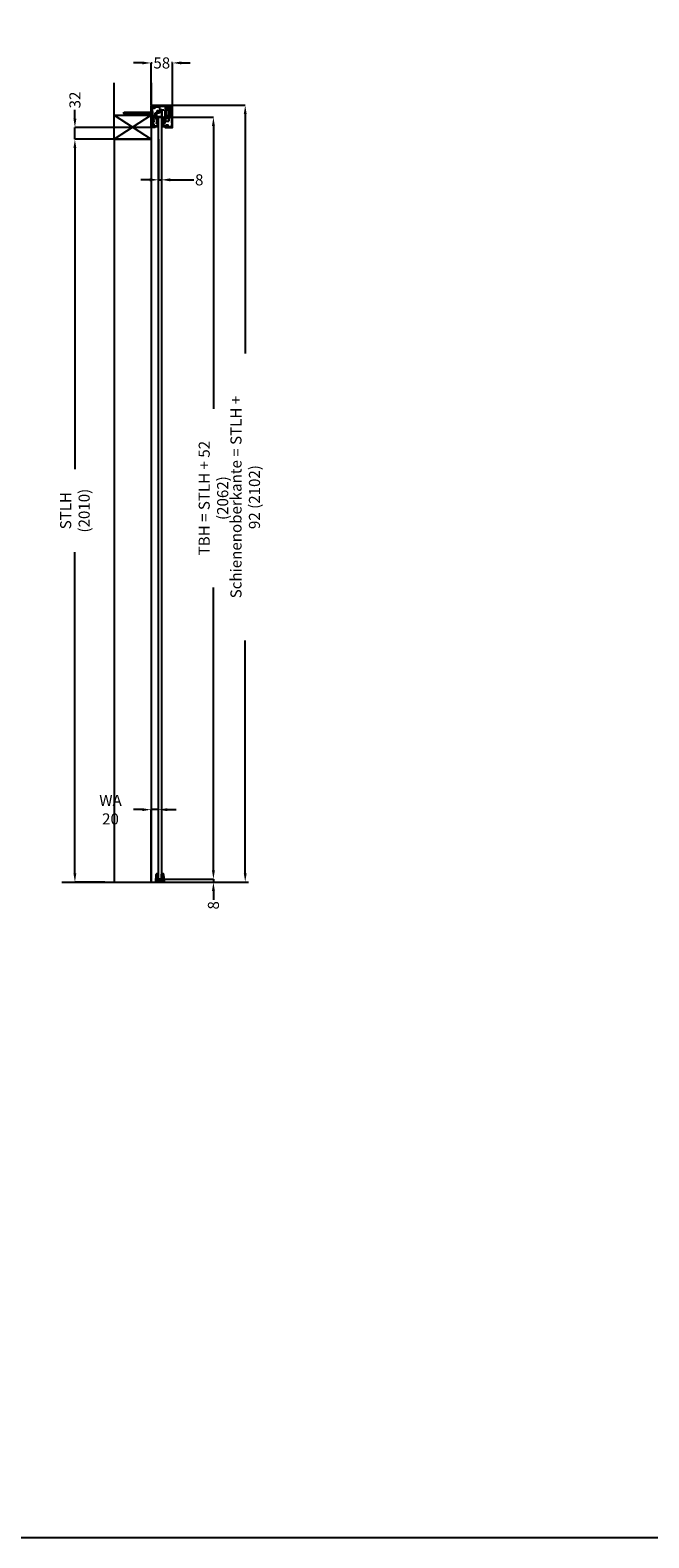
# Model space of a CAD drawing. Units: millimetres. Extents: x 14107 to 44914, y -6989 to 6439.
# Drawn here: x 21650 to 23325, y -6989 to -2909 of the extents above; entities that cross this region are included whole.
import ezdxf

# ---------------------------------------------------------------- set-up
doc = ezdxf.new("R2010")
doc.units = ezdxf.units.MM
doc.header["$LTSCALE"] = 2
doc.header["$PDSIZE"] = -1
doc.linetypes.add('AUSGEZOGEN', pattern=[0])
for name, color, linetype in [('AIM025', 1, 'AUSGEZOGEN'), ('Beschriftung', 6, 'Continuous'), ('FOLIE', 7, 'Continuous'), ('GERMAN', 7, 'Continuous')]:
    doc.layers.add(name, color=color, linetype=linetype)
doc.layers.add('Skizziergeometrie(DIN)', color=7, linetype='Continuous', lineweight=35)
doc.styles.add('SLDTEXTSTYLE0', font='TXT', dxfattribs={"width": 0.75})
doc.dimstyles.new('SLDDIMSTYLE0', dxfattribs={"dimscale": 6, "dimtxt": 5, "dimasz": 4, "dimexe": 0, "dimexo": 0.0625, "dimgap": 1.25, "dimtad": 0, "dimdec": 1, "dimrnd": 1e-09, "dimzin": 12, "dimdsep": 46, "dimtxsty": 'SLDTEXTSTYLE0', "dimcen": 0.09, "dimadec": 0, "dimazin": 3, "dimtfac": 1, "dimtdec": 1, "dimtmove": 0, "dimatfit": 0, "dimfxl": 0, "dimfrac": 2, "dimtolj": 1, "dimtzin": 12, "dimarcsym": 0})

# ---------------------------------------------------------------- blocks, each defined once
blk = doc.blocks.new('*D253')
at = {"layer": 'AIM025', "color": 0, "lineweight": -2, "transparency": 16777216}
for p, q in [((22146.1, -5182.3), (22146.1, -5158.3)), ((22030.7, -5214.3), (22146.1, -5214.3)), ((22033.7, -5206.3), (22146.1, -5206.3)), ((22146.1, -5206.3), (22146.1, -5214.3)), ((22146.1, -5238.3), (22146.1, -5262.3))]:
    blk.add_line(p, q, dxfattribs=at)
at = {"layer": 'AIM025', "color": 0, "transparency": 16777216}
for points in [[(22142.1, -5182.3), (22150.1, -5182.3), (22146.1, -5206.3)], [(22142.1, -5238.3), (22150.1, -5238.3), (22146.1, -5214.3)]]:
    blk.add_solid(points, dxfattribs=at)
at = {"layer": 'Defpoints', "color": 0, "transparency": 16777216}
for p in [(22030.3, -5214.3), (22033.3, -5206.3), (22146.1, -5214.3)]:
    blk.add_point(p, dxfattribs=at)
at = {"layer": 'AIM025', "color": 0, "transparency": 16777216, "insert": (22146.1, -5277.3), "char_height": 30, "attachment_point": 5, "rotation": 90, "style": 'SLDTEXTSTYLE0'}
blk.add_mtext('\\A1;8', dxfattribs=at)
blk = doc.blocks.new('*D254')
at = {"layer": 'AIM025', "color": 0, "lineweight": -2, "transparency": 16777216}
for p, q in [((21953.3, -2997.7), (21929.3, -2997.7)), ((21977.3, -3110.9), (21977.3, -2997.7)), ((21977.3, -2997.7), (21980.1, -2997.7)), ((22035.3, -2997.7), (22032.6, -2997.7)), ((22035.3, -3111.7), (22035.3, -2997.7)), ((22059.3, -2997.7), (22083.3, -2997.7))]:
    blk.add_line(p, q, dxfattribs=at)
at = {"layer": 'AIM025', "color": 0, "transparency": 16777216}
for points in [[(21953.3, -2993.7), (21953.3, -3001.7), (21977.3, -2997.7)], [(22059.3, -2993.7), (22059.3, -3001.7), (22035.3, -2997.7)]]:
    blk.add_solid(points, dxfattribs=at)
at = {"layer": 'Defpoints', "color": 0, "transparency": 16777216}
for p in [(22035.3, -2997.7), (21977.3, -3111.3), (22035.3, -3112.1)]:
    blk.add_point(p, dxfattribs=at)
at = {"layer": 'AIM025', "color": 0, "transparency": 16777216, "insert": (22006.3, -2997.7), "char_height": 30, "attachment_point": 5, "style": 'SLDTEXTSTYLE0'}
blk.add_mtext('\\A1;58', dxfattribs=at)
blk = doc.blocks.new('*D256')
at = {"layer": 'AIM025', "color": 0, "lineweight": -2, "transparency": 16777216}
for p, q in [((21997.3, -3204.2), (21997.3, -3314)), ((22005.3, -3204.2), (22005.3, -3314)), ((21973.3, -3314), (21949.3, -3314)), ((21997.3, -3314), (22005.3, -3314)), ((22029.3, -3314), (22092.6, -3314))]:
    blk.add_line(p, q, dxfattribs=at)
at = {"layer": 'AIM025', "color": 0, "transparency": 16777216}
for points in [[(21973.3, -3310), (21973.3, -3318), (21997.3, -3314)], [(22029.3, -3310), (22029.3, -3318), (22005.3, -3314)]]:
    blk.add_solid(points, dxfattribs=at)
at = {"layer": 'Defpoints', "color": 0, "transparency": 16777216}
for p in [(21997.3, -3203.8), (22005.3, -3203.8), (22005.3, -3314)]:
    blk.add_point(p, dxfattribs=at)
at = {"layer": 'AIM025', "color": 0, "transparency": 16777216, "insert": (22107.6, -3314), "char_height": 30, "attachment_point": 5, "style": 'SLDTEXTSTYLE0'}
blk.add_mtext('\\A1;8', dxfattribs=at)
blk = doc.blocks.new('*D257')
at = {"layer": 'AIM025', "color": 0, "lineweight": -2, "transparency": 16777216}
for p, q in [((22030.7, -3112.3), (22232.2, -3112.3)), ((22232.2, -3136.3), (22232.2, -3784.4)), ((22232.2, -5190.3), (22232.2, -4560.6)), ((22030.7, -5214.3), (22232.2, -5214.3))]:
    blk.add_line(p, q, dxfattribs=at)
at = {"layer": 'AIM025', "color": 0, "transparency": 16777216}
for points in [[(22228.2, -3136.3), (22236.2, -3136.3), (22232.2, -3112.3)], [(22228.2, -5190.3), (22236.2, -5190.3), (22232.2, -5214.3)]]:
    blk.add_solid(points, dxfattribs=at)
at = {"layer": 'Defpoints', "color": 0, "transparency": 16777216}
for p in [(22030.3, -3112.3), (22030.3, -5214.3), (22232.2, -5214.3)]:
    blk.add_point(p, dxfattribs=at)
at = {"layer": 'AIM025', "color": 0, "transparency": 16777216, "insert": (22232.2, -4172.5), "char_height": 30, "attachment_point": 5, "rotation": 90, "style": 'SLDTEXTSTYLE0'}
blk.add_mtext('\\A1;Schienenoberkante = STLH + 92 (2102)', dxfattribs=at)
blk = doc.blocks.new('*D259')
at = {"layer": 'AIM025', "color": 0, "lineweight": -2, "transparency": 16777216}
for p, q in [((22005.7, -3144.3), (22146.1, -3144.3)), ((22146.1, -3168.3), (22146.1, -3933.4)), ((22146.1, -5182.3), (22146.1, -4417.2)), ((22005.7, -5206.3), (22146.1, -5206.3))]:
    blk.add_line(p, q, dxfattribs=at)
at = {"layer": 'AIM025', "color": 0, "transparency": 16777216}
for points in [[(22142.1, -3168.3), (22150.1, -3168.3), (22146.1, -3144.3)], [(22142.1, -5182.3), (22150.1, -5182.3), (22146.1, -5206.3)]]:
    blk.add_solid(points, dxfattribs=at)
at = {"layer": 'Defpoints', "color": 0, "transparency": 16777216}
for p in [(22005.3, -3144.3), (22005.3, -5206.3), (22146.1, -5206.3)]:
    blk.add_point(p, dxfattribs=at)
at = {"layer": 'AIM025', "color": 0, "transparency": 16777216, "insert": (22146.1, -4175.3), "char_height": 30, "attachment_point": 5, "rotation": 90, "style": 'SLDTEXTSTYLE0'}
blk.add_mtext('\\A1;TBH = STLH + 52 (2062)', dxfattribs=at)
blk = doc.blocks.new('*D260')
at = {"layer": 'AIM025', "color": 0, "lineweight": -2, "transparency": 16777216}
for p, q in [((21876.9, -3204.3), (21771, -3204.3)), ((21771, -3228.3), (21771, -4096.8)), ((21771, -5190.3), (21771, -4321.8)), ((21851.9, -5214.3), (21771, -5214.3))]:
    blk.add_line(p, q, dxfattribs=at)
at = {"layer": 'AIM025', "color": 0, "transparency": 16777216}
for points in [[(21767, -3228.3), (21775, -3228.3), (21771, -3204.3)], [(21767, -5190.3), (21775, -5190.3), (21771, -5214.3)]]:
    blk.add_solid(points, dxfattribs=at)
at = {"layer": 'Defpoints', "color": 0, "transparency": 16777216}
for p in [(21877.3, -3204.3), (21771, -5214.3), (21852.3, -5214.3)]:
    blk.add_point(p, dxfattribs=at)
at = {"layer": 'AIM025', "color": 0, "transparency": 16777216, "insert": (21771, -4209.3), "char_height": 30, "attachment_point": 5, "rotation": 90, "style": 'SLDTEXTSTYLE0'}
blk.add_mtext('\\A1;STLH (2010)', dxfattribs=at)
blk = doc.blocks.new('*D261')
at = {"layer": 'AIM025', "color": 0, "lineweight": -2, "transparency": 16777216}
for p, q in [((21953.3, -5018.4), (21929.3, -5018.4)), ((21977.3, -5213.9), (21977.3, -5018.4)), ((21997.3, -5018.4), (21977.3, -5018.4)), ((21997.3, -5205.9), (21997.3, -5018.4)), ((22021.3, -5018.4), (22045.3, -5018.4))]:
    blk.add_line(p, q, dxfattribs=at)
at = {"layer": 'AIM025', "color": 0, "transparency": 16777216}
for points in [[(21953.3, -5014.4), (21953.3, -5022.4), (21977.3, -5018.4)], [(22021.3, -5014.4), (22021.3, -5022.4), (21997.3, -5018.4)]]:
    blk.add_solid(points, dxfattribs=at)
at = {"layer": 'Defpoints', "color": 0, "transparency": 16777216}
for p in [(21977.3, -5018.4), (21977.3, -5214.3), (21997.3, -5206.3)]:
    blk.add_point(p, dxfattribs=at)
at = {"layer": 'AIM025', "color": 0, "transparency": 16777216, "insert": (21867.4, -5018.4), "char_height": 30, "attachment_point": 5, "style": 'SLDTEXTSTYLE0'}
blk.add_mtext('\\A1;WA 20', dxfattribs=at)
blk = doc.blocks.new('*D262')
at = {"layer": 'AIM025', "color": 0, "lineweight": -2, "transparency": 16777216}
for p, q in [((21771, -3148.3), (21771, -3124.3)), ((21977.9, -3172.3), (21771, -3172.3)), ((21771, -3204.3), (21771, -3172.3)), ((21876.9, -3204.3), (21771, -3204.3)), ((21771, -3228.3), (21771, -3252.3))]:
    blk.add_line(p, q, dxfattribs=at)
at = {"layer": 'AIM025', "color": 0, "transparency": 16777216}
for points in [[(21767, -3148.3), (21775, -3148.3), (21771, -3172.3)], [(21767, -3228.3), (21775, -3228.3), (21771, -3204.3)]]:
    blk.add_solid(points, dxfattribs=at)
at = {"layer": 'Defpoints', "color": 0, "transparency": 16777216}
for p in [(21771, -3172.3), (21978.3, -3172.3), (21877.3, -3204.3)]:
    blk.add_point(p, dxfattribs=at)
at = {"layer": 'AIM025', "color": 0, "transparency": 16777216, "insert": (21771, -3098), "char_height": 30, "attachment_point": 5, "rotation": 90, "style": 'SLDTEXTSTYLE0'}
blk.add_mtext('\\A1;32', dxfattribs=at)
blk = doc.blocks.new('Spax 5.0x80')
at = {"layer": 'Beschriftung', "color": 143, "true_color": 0x7aafdf}
for p, q in [((-80, 0), (-77.1, 1.7)), ((-80, 0), (-77.1, -1.7)), ((-77, -1.7), (-78.4, 0.9)), ((-4.4, 1.7), (-77.1, 1.7)), ((-74.5, -1.7), (-76.3, 1.7)), ((-72, -1.7), (-73.8, 1.7)), ((-69.5, -1.7), (-71.3, 1.7)), ((-67, -1.7), (-68.8, 1.7)), ((-64.5, -1.7), (-66.3, 1.7)), ((-62, -1.7), (-63.8, 1.7)), ((-59.5, -1.7), (-61.3, 1.7)), ((-57, -1.7), (-58.8, 1.7)), ((-54.5, -1.7), (-56.3, 1.7)), ((-52, -1.7), (-53.8, 1.7)), ((-49.5, -1.7), (-51.3, 1.7)), ((-47, -1.7), (-48.8, 1.7)), ((-44.5, -1.7), (-46.3, 1.7)), ((-42, -1.7), (-43.8, 1.7)), ((-39.5, -1.7), (-41.3, 1.7)), ((-37, -1.7), (-38.8, 1.7)), ((-34.5, -1.7), (-36.3, 1.7)), ((-32, -1.7), (-33.8, 1.7)), ((-1.2, 4.9), (-4.4, 1.7)), ((0, 4.9), (-1.2, 4.9)), ((0, 4.9), (0, -4.9)), ((-4.4, -1.7), (-77.1, -1.7)), ((-4.4, -1.7), (-32, -1.7)), ((-1.2, -4.9), (-4.4, -1.7)), ((0, -4.9), (-1.2, -4.9))]:
    blk.add_line(p, q, dxfattribs=at)
blk = doc.blocks.new('Flexible4 GT')
at = {"color": 91}
for p, q in [((0, 1), (0, 59)), ((1, 60), (53, 60)), ((4.5, 56), (3, 54.5)), ((3, 50.2), (5.3, 55.7)), ((3, 54.5), (3, 39.3)), ((6.5, 56), (4.5, 56)), ((5.3, 55.7), (7.5, 55.7)), ((7.5, 57), (6.5, 56)), ((9.5, 57), (7.5, 57)), ((7.5, 56.5), (9.8, 56.5)), ((7.5, 55.7), (7.5, 56.5)), ((10.5, 56), (9.5, 57)), ((9.8, 56.5), (9.8, 55.7)), ((9.8, 55.7), (23, 55.7)), ((17.8, 56), (10.5, 56)), ((16.6, 44.6), (17.6, 45.2)), ((16.6, 43.4), (16.6, 44.6)), ((17.6, 42.8), (16.6, 43.4)), ((17.6, 45.2), (18.6, 44.6)), ((18.6, 43.4), (17.6, 42.8)), ((17.8, 56), (18.5, 56.8)), ((18.5, 56.8), (19.2, 56)), ((18.6, 44.6), (18.6, 43.4)), ((25, 56), (19.2, 56)), ((23, 55.7), (23, 38.6)), ((23, 48.1), (23.3, 48.3)), ((29.2, 48), (23, 48)), ((23.3, 48.3), (24.2, 48.2)), ((24.2, 48.2), (23.9, 48)), ((24.2, 48.2), (24.3, 48)), ((26, 57), (25, 56)), ((38.7, 57), (26, 57)), ((28.7, 29.5), (28.7, 43)), ((28.7, 43), (29.2, 43)), ((29.2, 43), (29.2, 48)), ((29.2, 43.2), (29.2, 47.8)), ((29.4, 48), (34.2, 48)), ((29.5, 43), (29.4, 43)), ((29.7, 29), (29.7, 42.8)), ((34.2, 48), (37.2, 45)), ((37.2, 45), (37.2, 12.5)), ((38.6, 52), (38.6, 51.9)), ((39.3, 52), (38.6, 52)), ((38.6, 51), (38.6, 51.9)), ((38.6, 51.9), (53.4, 51.9)), ((38.6, 51), (52.1, 51)), ((38.6, 50.5), (38.6, 51)), ((38.6, 50.5), (52.1, 50.5)), ((38.6, 50.5), (38.6, 49.2)), ((39, 52.3), (39, 56.7)), ((43.5, 52), (39.3, 52)), ((39.8, 47.8), (54.9, 47.8)), ((40, 47.7), (40, 34.3)), ((56.3, 47.7), (40.1, 47.7)), ((40.2, 47.7), (40.2, 33.4)), ((41.5, 56.8), (41.6, 56.8)), ((41.5, 56.7), (41.5, 54.3)), ((41.5, 56.5), (49.5, 56.5)), ((43.6, 56.8), (41.6, 56.8)), ((41.6, 56.8), (41.6, 56.5)), ((42.5, 54), (41.6, 54.1)), ((51.2, 57), (41.8, 57)), ((41.8, 54), (43.5, 54)), ((43.8, 54), (43.5, 54)), ((49.5, 52), (43.5, 52)), ((44.6, 56.8), (43.6, 56.8)), ((43.6, 56.8), (43.6, 56.5)), ((43.8, 53.7), (43.8, 52.3)), ((44, 52.2), (44, 53.8)), ((44.6, 56.5), (44.6, 56.8)), ((44.6, 56.8), (45.6, 56.8)), ((46.6, 56.8), (45.6, 56.8)), ((45.6, 56.8), (45.6, 56.5)), ((46.5, 47.7), (46.5, 33.5)), ((46.5, 47.7), (46.5, 33.5)), ((46.6, 56.5), (46.6, 56.8)), ((48.6, 56.8), (46.6, 56.8)), ((48.6, 56.5), (48.6, 56.8)), ((48.6, 56.8), (50.6, 56.8)), ((48.9, 53.8), (48.9, 52.2)), ((49, 52.2), (49, 53.8)), ((49.5, 54.1), (49.2, 54.1)), ((49.2, 54), (49.5, 54)), ((49.2, 52.3), (49.2, 53.7)), ((49.5, 56.5), (51.5, 56.5)), ((49.5, 54.1), (51.4, 54.1)), ((49.5, 54), (51.2, 54)), ((49.5, 54), (49.5, 54)), ((55.4, 52), (49.5, 52)), ((50.5, 54), (51.4, 54.1)), ((50.6, 56.8), (50.6, 56.5)), ((50.6, 54), (50.6, 54)), ((51.5, 54.3), (51.5, 56.7)), ((52.7, 47.7), (52.7, 33.4)), ((52.9, 34.3), (52.9, 47.7)), ((53, 60), (57.1, 60)), ((54.1, 59.6), (53.1, 60)), ((53.4, 51.9), (53.1, 52)), ((56.1, 50.8), (53.4, 51.9)), ((54, 58.8), (54.2, 59.3)), ((54, 58.7), (54, 58.1)), ((55.4, 58), (54, 58)), ((57.1, 59.5), (54.2, 59.5)), ((54.5, 57.6), (54.9, 57.6)), ((55.1, 50.2), (54.5, 49.9)), ((54.5, 49.1), (55.1, 48.8)), ((54.8, 58.5), (55.1, 59.3)), ((54.9, 48.2), (56.4, 48.2)), ((55.1, 59.3), (56.1, 59.3)), ((55.4, 53.8), (56.5, 52.6)), ((55.4, 52), (55.4, 53.4)), ((55.5, 55.6), (56.4, 56.4)), ((55.5, 50.1), (55.7, 50.1)), ((56.1, 48.9), (55.5, 48.9)), ((56.4, 50), (55.6, 50)), ((55.6, 49), (56.4, 49)), ((55.7, 50.1), (56.1, 50.4)), ((55.9, 58.5), (55.9, 58.5)), ((56.1, 58.5), (55.9, 58.5)), ((57.5, 58.9), (56.1, 59.3)), ((56.1, 54.5), (56.1, 56.1)), ((56.2, 54.3), (56.1, 54.5)), ((56.1, 52), (56.1, 53.1)), ((56.1, 52), (56.6, 52)), ((56.1, 50.8), (56.1, 50.4)), ((56.2, 49), (56.1, 48.9)), ((56.1, 12), (56.1, 47.7)), ((56.4, 48.2), (56.3, 47.7)), ((56.4, 58), (56.4, 56.4)), ((56.4, 48.2), (56.5, 48.8)), ((56.6, 48), (56.4, 48)), ((56.6, 58), (56.6, 54.5)), ((56.6, 52.5), (56.6, 50.2)), ((56.6, 48.8), (56.6, 4.7)), ((57.6, 58.9), (57.6, 59)), ((58.1, 59), (58.1, 58.2)), ((58.1, 1), (58.1, 58.2)), ((10, 0), (1, 0)), ((2.2, 38.5), (3, 39.3)), ((3, 37.8), (2.2, 38.5)), ((3, 37.8), (3, 39.3)), ((3, 37.8), (3, 27.3)), ((5, 28.2), (3, 28.2)), ((3, 16.7), (3, 7.3)), ((3, 4.7), (3, 1.8)), ((3, 1.8), (3, 4.2)), ((3.1, 15.5), (3.1, 16.9)), ((3.1, 15.5), (3.1, 13.5)), ((5.8, 15.5), (3.1, 15.5)), ((5.8, 13.5), (3.1, 13.5)), ((3.1, 13.5), (3.1, 12.5)), ((3.1, 12.5), (5.8, 12.5)), ((3.1, 11.5), (3.1, 12.5)), ((3.1, 11.5), (3.1, 10.5)), ((5.8, 11.5), (3.1, 11.5)), ((3.1, 10.5), (5.8, 10.5)), ((3.1, 10.5), (3.1, 8.5)), ((3.1, 7.1), (3.1, 8.5)), ((3.1, 8.5), (5.8, 8.5)), ((3.3, 27), (5.9, 27)), ((5.7, 17), (3.3, 17)), ((3.3, 7), (5.7, 7)), ((6.7, 5), (3.3, 5)), ((3.3, 4.5), (5.7, 4.5)), ((3.3, 1.5), (6.7, 1.5)), ((5.7, 1.5), (3.3, 1.5)), ((4.6, 28.2), (5.1, 27.7)), ((10.2, 32.1), (5, 29.6)), ((5, 29.6), (5, 28.2)), ((5.1, 29.6), (5.1, 27.7)), ((5.1, 27.7), (5.7, 27.7)), ((7.7, 21.3), (5.8, 21.3)), ((5.8, 19.1), (7.5, 19.1)), ((5.8, 17), (5.8, 15.5)), ((5.8, 13.5), (5.8, 15.5)), ((5.8, 12.5), (5.8, 13.5)), ((5.8, 12.5), (5.8, 11.5)), ((5.8, 10.5), (5.8, 11.5)), ((5.8, 8.5), (5.8, 10.5)), ((5.8, 8.5), (5.8, 7)), ((6, 15.1), (6, 16.7)), ((6, 7.3), (6, 9)), ((6, 4), (16, 4.4)), ((6, 4.2), (6, 4)), ((6, 2), (6, 1.8)), ((16, 1.6), (6, 2)), ((6.2, 27.3), (6.2, 27.5)), ((7.5, 14.8), (6.3, 14.8)), ((6.3, 9.3), (7.5, 9.3)), ((7.5, 4.5), (7.3, 4.5)), ((7.3, 2), (10, 2)), ((7.8, 18.8), (7.8, 15.1)), ((7.8, 9), (7.8, 4.8)), ((10.8, 24), (7.9, 21.4)), ((23, 38.6), (10.2, 38.6)), ((10.2, 38.6), (10.2, 32.1)), ((10.5, 1.5), (10.5, 0.5)), ((10.8, 27.5), (10.8, 24)), ((11.3, 27.7), (11.9, 27.7)), ((11.9, 27.7), (11.9, 38.6)), ((12.5, 28.3), (11.9, 27.7)), ((12.5, 38.6), (12.5, 28.3)), ((13.4, 35.7), (12.5, 35.7)), ((13.4, 30.7), (13.4, 38.6)), ((13.4, 30.7), (13.9, 30.2)), ((13.9, 38.6), (13.9, 30.2)), ((14.2, 30.2), (13.9, 30.2)), ((14.2, 38.6), (14.2, 13)), ((14.2, 13), (16.9, 8.5)), ((14.7, 10.5), (14.7, 12.2)), ((16.7, 8.5), (14.7, 10.5)), ((16, 1.6), (16, 4.4)), ((16.9, 8.5), (16.7, 8.5)), ((16.9, 8.5), (18.2, 8.5)), ((18.2, 28.2), (18.2, 28)), ((18.2, 26.5), (18.2, 28)), ((18.2, 9.4), (18.2, 26.5)), ((20, 10), (18.2, 10)), ((18.2, 9.5), (20, 9.5)), ((18.9, 28.5), (20.2, 28.5)), ((29.2, 28.5), (20.2, 28.5)), ((28.7, 29.5), (27.7, 28.5)), ((28, 27.9), (28.4, 28.3)), ((30.1, 9.7), (28, 10.1)), ((30.2, 8.5), (28, 8.5)), ((28.4, 28.3), (31.1, 28.3)), ((29.7, 36), (28.7, 36)), ((29.7, 30), (28.7, 30)), ((30.2, 28.5), (29.2, 28.5)), ((29.6, 30), (29.7, 29.9)), ((30.2, 28.5), (29.7, 28.5)), ((31.1, 9.7), (30.1, 9.7)), ((30.6, 28.5), (30.2, 28.5)), ((30.2, 28.5), (30.2, 28.3)), ((30.2, 28.3), (30.2, 28.5)), ((30.2, 9.7), (30.2, 8.5)), ((30.2, 8.5), (30.2, 9.7)), ((30.2, 8.5), (31.4, 8.5)), ((30.6, 28.5), (30.8, 28.3)), ((30.6, 28.5), (30.6, 28.5)), ((30.6, 28.5), (30.6, 28.5)), ((31.7, 28.7), (30.9, 28.7)), ((31.1, 28.3), (31.6, 27.8)), ((31.6, 10.2), (31.1, 9.7)), ((31.4, 9.5), (31.5, 9.5)), ((33.2, 8.5), (31.4, 8.5)), ((31.6, 27.8), (31.6, 25.3)), ((31.6, 27.1), (31.7, 27)), ((31.6, 12.7), (31.6, 10.2)), ((31.7, 25.5), (31.7, 27.4)), ((31.7, 25.1), (31.7, 25.5)), ((31.7, 25.1), (31.7, 25.5)), ((31.7, 12.5), (31.7, 12.9)), ((31.7, 12.5), (31.7, 12.9)), ((31.7, 9.7), (31.7, 12.5)), ((31.8, 4.4), (41.8, 4)), ((31.8, 4.4), (31.8, 1.6)), ((41.8, 2), (31.8, 1.6)), ((31.9, 27.7), (31.9, 28.5)), ((31.9, 25.1), (32.8, 25.7)), ((32.8, 12.3), (31.9, 12.9)), ((32.9, 25.8), (32, 25.3)), ((32, 12.7), (32.9, 12.2)), ((32.6, 25.7), (32.7, 25.6)), ((33.1, 25.4), (33.2, 25.5)), ((33.1, 25.5), (33.1, 12.5)), ((33.2, 25.2), (33.1, 25.2)), ((33.2, 12.3), (33.2, 25.7)), ((37.2, 12.5), (33.2, 8.5)), ((34.2, 8.5), (34.2, 9.5)), ((34.2, 8.5), (36.2, 8.5)), ((36.2, 10.5), (36.2, 11.5)), ((36.2, 10.5), (36.2, 8.5)), ((37.5, 39), (37.2, 39)), ((37.5, 27), (37.2, 27)), ((37.2, 25.4), (43.6, 25.4)), ((37.7, 20.4), (37.2, 21.3)), ((37.7, 16.6), (37.2, 15.7)), ((37.5, 39), (37.5, 27)), ((37.5, 29.2), (37.8, 28.7)), ((37.5, 28.5), (37.8, 28.7)), ((37.7, 27.9), (37.5, 27.7)), ((37.7, 27.9), (37.8, 28.7)), ((37.7, 20.4), (37.7, 16.6)), ((38.1, 1.5), (38.1, 0.5)), ((41, 2), (38.6, 2)), ((38.6, 0), (57.1, 0)), ((38.9, 21.3), (38.9, 15.7)), ((38.9, 17.4), (47.7, 17.4)), ((40, 34.3), (40, 33.5)), ((40.2, 34.3), (40, 34.3)), ((40, 33.5), (40.2, 33.5)), ((40.8, 6.2), (40.8, 4.6)), ((40.9, 32.7), (46.5, 32.6)), ((41, 32.7), (41, 30.8)), ((41, 30.2), (41, 30.8)), ((41.1, 30), (46.5, 29.9)), ((45.8, 6.5), (41.1, 6.5)), ((41.3, 4.6), (41.3, 4.7)), ((41.6, 5), (44.5, 5)), ((44.5, 1.5), (41.6, 1.5)), ((41.8, 4), (41.8, 4.2)), ((41.8, 1.8), (41.8, 2)), ((42.1, 4.5), (44.5, 4.5)), ((44.5, 1.5), (42.1, 1.5)), ((43.2, 30), (43.2, 27.1)), ((43.2, 26.6), (43.2, 27.1)), ((43.2, 26.6), (43.2, 25.4)), ((43.4, 28.3), (43.4, 30)), ((43.4, 28.3), (43.4, 28.1)), ((43.4, 26.9), (43.6, 26.9)), ((43.6, 26.5), (43.6, 29.9)), ((43.6, 26.5), (43.6, 25.3)), ((49.5, 25.1), (43.8, 25.1)), ((44.8, 4.7), (44.8, 1.8)), ((44.8, 4.2), (44.8, 1.8)), ((46.3, 2), (46.3, 6)), ((46.3, 4), (47.2, 4)), ((46.3, 3.9), (46.4, 3.8)), ((46.4, 2.4), (46.4, 3.8)), ((46.4, 3.8), (47, 3.8)), ((46.5, 33.5), (46.5, 32.6)), ((46.5, 33.5), (46.5, 32.6)), ((52, 32.7), (46.5, 32.6)), ((46.5, 30.6), (46.5, 32.6)), ((46.5, 30.6), (46.5, 32.6)), ((46.5, 30.6), (46.5, 29.9)), ((46.5, 30.6), (46.5, 29.9)), ((51.8, 30), (46.5, 29.9)), ((53.4, 1.5), (46.8, 1.5)), ((47.2, 4), (47, 3.8)), ((47, 3.8), (47, 2.9)), ((47.2, 4), (47.2, 2.9)), ((49.9, 1.6), (47.2, 1.6)), ((47.7, 23.1), (47.7, 25.1)), ((47.7, 23.1), (47.7, 19.8)), ((47.7, 17.4), (47.7, 19.8)), ((48.2, 17.9), (47.7, 17.4)), ((47.7, 2.4), (50.1, 2.4)), ((47.7, 2.2), (49.9, 2.2)), ((48.2, 24.9), (48, 25.1)), ((48.2, 24.9), (48.2, 23.1)), ((48.2, 19.8), (48.2, 23.1)), ((48.2, 19.8), (48.2, 17.9)), ((49.7, 30), (49.7, 26.5)), ((49.7, 25.3), (49.7, 26.5)), ((50.1, 2.4), (49.9, 2.2)), ((49.9, 2.2), (49.9, 1.6)), ((50, 1.5), (49.9, 1.6)), ((50.1, 2.4), (50.1, 2)), ((50.1, 2), (50.1, 1.5)), ((50.1, 2), (53.6, 2)), ((52, 32.7), (52, 30.8)), ((52, 30.2), (52, 30.8)), ((52.9, 34.3), (52.7, 34.3)), ((52.7, 33.5), (52.9, 33.5)), ((52.7, 33.4), (52.7, 33.4)), ((52.9, 33.5), (52.9, 34.3)), ((54.7, 2), (56.1, 2)), ((56.1, 12), (56.6, 12)), ((56.1, 4.4), (56.1, 8)), ((56.6, 8), (56.1, 8)), ((56.1, 2), (56.1, 3.4))]:
    blk.add_line(p, q, dxfattribs=at)
for centre, radius in [((8.6, 53.1), 1.82), ((8.6, 53.1), 1.62), ((17.6, 44), 1.82), ((17.6, 44), 1.62), ((17.6, 44), 1.57)]:
    blk.add_circle(centre, radius, dxfattribs=at)
for centre, radius, start, end in [((1, 59), 1, 90, 180), ((29.4, 47.8), 0.2, 90, 180), ((29.4, 43.2), 0.2, 180, 270), ((29.5, 42.8), 0.2, 0, 90), ((40.1, 49.2), 1.5, 180, 258.2231), ((38.7, 56.7), 0.3, 0, 90), ((39.3, 52.3), 0.3, 180, 270), ((40.1, 49.2), 1.5, 258.2231, 270), ((41.8, 56.7), 0.3, 90, 180), ((41.8, 54.3), 0.3, 180, 270), ((43.5, 53.7), 0.3, 0, 90), ((43.5, 52.3), 0.3, 270, 0), ((43.8, 53.8), 0.2, 0, 90), ((43.8, 52.2), 0.2, 270, 0), ((49.2, 53.8), 0.27, 90, 180), ((49.2, 52.2), 0.27, 180, 227.8117), ((49.2, 53.8), 0.2, 90, 180), ((49.2, 52.2), 0.2, 180, 270), ((49.5, 53.7), 0.3, 90, 180), ((49.5, 52.3), 0.3, 180, 270), ((51.2, 56.7), 0.3, 0, 90), ((51.2, 54.3), 0.3, 270, 0), ((52.1, 49.5), 1.52, 0, 90), ((53, 59.8), 0.25, 67.5, 90), ((54.9, 49.5), 1.25, 180, 270), ((54.2, 58.7), 0.25, 157.5, 180), ((54.5, 58.1), 0.5, 180, 270), ((54, 59.3), 0.25, 337.5, 67.5), ((54.9, 49.5), 0.775, 73.7998, 286.2002), ((55.1, 49.5), 0.75, 143.2818, 216.7182), ((55.3, 54.6), 0.75, 99.9513, 251.3371), ((55.3, 54.5), 0.75, 356.8103, 273.1897), ((55.1, 58.4), 0.375, 155, 334.6231), ((54.9, 58.1), 0.5, 270, 354.2608), ((54.9, 53.4), 0.5, 0, 71.3371), ((55.1, 49.5), 0.75, 41.8103, 86.2685), ((55.1, 49.5), 0.75, 273.7315, 318.1897), ((55.1, 55.8), 0.5, 279.9513, 338.7531), ((55.9, 58), 0.5, 90, 174.2608), ((55.9, 58), 0.5, 90, 154.6231), ((55.9, 58), 0.5, 0, 90), ((56.1, 58), 0.5, 0, 90), ((56.4, 54.5), 0.2, 225, 0), ((56.3, 48.8), 0.2, 105.4419, 124.992), ((56.4, 50.2), 0.2, 270, 0), ((56.4, 48.8), 0.2, 0, 90), ((56.3, 48.8), 0.2, 349.6952, 74.5581), ((56.4, 52.5), 0.2, 0, 45), ((57.1, 59), 1, 0, 90), ((57.1, 59), 0.5, 0, 90), ((57.3, 58.2), 0.75, 0, 77.5), ((1, 1), 1, 180, 270), ((3.3, 27.3), 0.3, 180, 270), ((3.3, 16.7), 0.3, 90, 180), ((3.3, 7.3), 0.3, 180, 270), ((3.3, 4.7), 0.3, 90, 180), ((3.3, 4.2), 0.3, 90, 180), ((3.3, 1.8), 0.3, 180, 270), ((3.3, 1.8), 0.3, 180, 270), ((5.2, 20.2), 1.25, 61.6424, 298.3576), ((5.7, 28.2), 0.5, 270, 341.92), ((5.7, 16.7), 0.3, 0, 90), ((5.7, 7.3), 0.3, 270, 0), ((5.7, 4.2), 0.3, 0, 90), ((5.7, 1.8), 0.3, 270, 0), ((5.9, 27.3), 0.3, 270, 0), ((6.3, 15.1), 0.3, 180, 270), ((6.3, 9), 0.3, 90, 180), ((8.5, 27.5), 2.25, 0, 180), ((8.5, 27.3), 2.4, 129.8049, 161.92), ((6.7, 4.7), 0.3, 9.5941, 90), ((6.7, 1.8), 0.3, 270, 350.4059), ((7.3, 4.8), 0.3, 189.5941, 270), ((7.3, 1.7), 0.3, 90, 170.4059), ((7.5, 18.8), 0.3, 0, 90), ((7.5, 15.1), 0.3, 270, 0), ((7.5, 9), 0.3, 0, 90), ((7.5, 4.8), 0.3, 270, 0), ((7.7, 21.6), 0.3, 270, 312.4664), ((8.5, 27.3), 2.4, 18.08, 50.1951), ((10, 1.5), 0.5, 0, 90), ((10, 0.5), 0.5, 270, 0), ((11.3, 28.2), 0.5, 198.08, 270), ((18.9, 27.5), 1, 90, 183.0705), ((19.9, 27.6), 2, 183.0705, 211.7883), ((18, 9), 0.5, 293.5782, 66.4218), ((30.2, 29), 0.5, 180, 270), ((30.6, 28.7), 0.2, 270, 330), ((30.9, 28.5), 0.2, 90, 150), ((31.4, 9), 0.5, 90, 270), ((31.5, 9.7), 0.2, 270, 0), ((31.8, 25.3), 0.2, 180, 300), ((31.8, 12.7), 0.2, 60, 180), ((31.7, 28.5), 0.2, 0, 90), ((31.9, 27.4), 0.2, 120, 180), ((31.9, 25.5), 0.2, 180, 300), ((31.9, 12.5), 0.2, 60, 180), ((31.7, 27.7), 0.2, 300, 0), ((32.9, 25.5), 0.2, 0, 120), ((32.9, 12.5), 0.2, 240, 0), ((33, 25.7), 0.2, 0, 120), ((33, 12.3), 0.2, 240, 0), ((34.2, 18.5), 5.5, 31.1584, 57.4824), ((34.2, 18.5), 5.5, 302.5176, 328.8416), ((38.6, 1.5), 0.5, 90, 180), ((38.6, 0.5), 0.5, 180, 270), ((40.9, 33.4), 0.7, 180, 269), ((41.1, 6.2), 0.3, 90, 180), ((41, 4.6), 0.25, 180, 0), ((41.1, 30.2), 0.2, 180, 269), ((41, 1.7), 0.3, 9.5941, 90), ((41.6, 4.7), 0.3, 90, 180), ((41.6, 1.8), 0.3, 189.5941, 270), ((42.1, 4.2), 0.3, 90, 180), ((42.1, 1.8), 0.3, 180, 270), ((43.6, 28.1), 0.2, 180, 270), ((43.8, 25.3), 0.2, 180, 270), ((44.5, 4.7), 0.3, 0, 90), ((44.5, 4.2), 0.3, 0, 90), ((44.5, 1.8), 0.3, 270, 0), ((44.5, 1.8), 0.3, 270, 0), ((45.8, 6), 0.5, 0, 90), ((46.8, 2), 0.5, 180, 270), ((47.2, 2.4), 1, 206.0417, 243.9583), ((47.2, 2.4), 0.825, 180, 270), ((47.7, 2.9), 0.675, 180, 270), ((47.7, 2.9), 0.5, 180, 270), ((49.5, 25.3), 0.2, 270, 0), ((51.8, 30.2), 0.2, 271, 0), ((52, 33.4), 0.7, 271, 0), ((53.4, 1.8), 0.3, 270, 17.7189), ((54.1, 2.5), 0.5, 0.3738, 180.3738), ((55.6, 2.5), 2, 180.3738, 197.7189), ((55.6, 2.5), 1, 180.3738, 89.6262), ((55.6, 4), 0.5, 89.6262, 269.6262), ((55.6, 2.5), 2, 72.2811, 89.6262), ((56.3, 4.7), 0.3, 252.2811, 0), ((57.1, 1), 1, 270, 0)]:
    blk.add_arc(centre, radius, start, end, dxfattribs=at)
for centre, major_axis, start_param, end_param in [((52.1, 49.5), (0, 1.03), 4.71117, 6.283185), ((54.9, 49.5), (0, 1.74), 1.569577, 3.141593)]:
    blk.add_ellipse(centre, major_axis=major_axis, ratio=0.999999, start_param=start_param, end_param=end_param, dxfattribs=at)
blk.add_open_spline([(43.4, 26.9), (43.4, 26.9), (43.4, 26.9), (43.3, 26.9), (43.3, 26.9), (43.3, 26.9), (43.3, 26.9), (43.2, 27), (43.2, 27), (43.2, 27), (43.2, 27), (43.2, 27.1), (43.2, 27.1), (43.2, 27.1)], degree=3, knots=[0, 0, 0, 0, 0.212352, 0.212352, 0.436056, 0.436056, 0.693708, 0.693708, 1.007867, 1.007867, 1.322027, 1.322027, 1.570796, 1.570796, 1.570796, 1.570796], dxfattribs=at)

msp = doc.modelspace()

# ---------------------------------------------------------------- linework, layer by layer
at = {"layer": 'FOLIE', "color": 4}
for p, q in [((21877.32, -3139.29), (21977.32, -3139.29)), ((21977.32, -3139.29), (21877.32, -3204.29)), ((21877.32, -3139.29), (21977.32, -3204.29))]:
    msp.add_line(p, q, dxfattribs=at)
at = {"layer": 'FOLIE'}
for p, q in [((21877.32, -3204.29), (21977.32, -3204.29)), ((21989.92, -5214.29), (21991.47, -5193.41)), ((21992.79, -5214.29), (21989.92, -5214.29)), ((21992.94, -5193.29), (21992.94, -5211.29)), ((21994.94, -5193.29), (21992.94, -5193.29)), ((21992.94, -5193.29), (21992.94, -5210.79)), ((21994.94, -5193.29), (21992.94, -5193.29)), ((21992.94, -5210.79), (21994.94, -5210.79)), ((21992.94, -5211.29), (22001.17, -5211.29)), ((22009.54, -5214.29), (21993.09, -5214.29)), ((21994.94, -5210.79), (21994.94, -5193.29)), ((22001.47, -5211.29), (22009.69, -5211.29)), ((22009.69, -5193.29), (22007.69, -5193.29)), ((22007.69, -5193.29), (22007.69, -5210.79)), ((22009.69, -5193.29), (22007.69, -5193.29)), ((22007.69, -5210.79), (22009.69, -5210.79)), ((22009.69, -5211.29), (22009.69, -5193.29)), ((22009.69, -5210.79), (22009.69, -5193.29)), ((22012.72, -5214.29), (22009.84, -5214.29)), ((22011.17, -5193.41), (22012.72, -5214.29))]:
    msp.add_line(p, q, dxfattribs=at)
at = {"layer": 'FOLIE', "color": 8}
for p, q in [((21877.32, -3204.29), (21877.32, -5214.29)), ((21977.32, -3204.29), (21977.32, -5214.29))]:
    msp.add_line(p, q, dxfattribs=at)
at = {"layer": 'FOLIE', "color": 7}
msp.add_line((21736.03, -5214.29), (22241.36, -5214.29), dxfattribs=at)
at = {"layer": 'FOLIE'}
for points in [[(14106.61, -1479.62), (23514, -1479.62), (23514, -6988.92), (14106.61, -6988.92)], [(21997.32, -3144.29), (22005.32, -3144.29), (22005.32, -5206.29), (21997.32, -5206.29)], [(21996.94, -5193.29), (21994.94, -5193.29), (21994.94, -5210.79), (21996.94, -5210.79)], [(22005.69, -5193.29), (22007.69, -5193.29), (22007.69, -5210.79), (22005.69, -5210.79)]]:
    msp.add_lwpolyline(points, close=True, dxfattribs=at)
for centre, radius, start, end in [((21993.21, -5193.54), 1.75, 8.17897, 175.75464), ((21992.94, -5214.29), 0.15, 0, 180), ((22001.32, -5211.29), 0.15, 180, 0), ((22009.42, -5193.54), 1.75, 4.24536, 171.82103), ((22009.69, -5214.29), 0.15, 0, 180)]:
    msp.add_arc(centre, radius, start, end, dxfattribs=at)
at = {"layer": 'GERMAN', "color": 5}
msp.add_lwpolyline([(21977.32, -3051.38), (21977.32, -3112.29), (21977.32, -3204.29), (21877.32, -3204.29), (21877.32, -3051.38)], dxfattribs=at)
at = {"layer": 'Skizziergeometrie(DIN)', "lineweight": 18}
msp.add_line((21977.32, -3204.29), (21977.32, -3169.29), dxfattribs=at)

# ---------------------------------------------------------------- block references
at = {"layer": 'AIM025'}
msp.add_blockref('Spax 5.0x80', (21981.32, -3133.79), dxfattribs=at)
at = {"layer": 'FOLIE'}
msp.add_blockref('Flexible4 GT', (21977.32, -3172.29), dxfattribs=at)

# ---------------------------------------------------------------- dimensions: what is measured, and where the dimension line sits
at = {"layer": 'AIM025'}
dim = msp.add_linear_dim(base=(22035.29, -2997.72), p1=(21977.32, -3111.29), p2=(22035.29, -3112.08), dimstyle='SLDDIMSTYLE0', dxfattribs=at)
dim.commit()
dim.dimension.update_dxf_attribs({"geometry": '*D254', "text_midpoint": (22006.31, -2997.72), "dimtype": 160})
dim = msp.add_linear_dim(base=(21771.03, -3172.29), p1=(21877.32, -3204.29), p2=(21978.32, -3172.29), angle=90, dimstyle='SLDDIMSTYLE0', override={"dimfxl": 2}, dxfattribs=at)
dim.commit()
dim.dimension.update_dxf_attribs({"geometry": '*D262', "text_midpoint": (21771.03, -3098.04)})
for base, p1, p2, angle, text, picture, middle in [((22232.25, -5214.29), (22030.33, -3112.29), (22030.32, -5214.29), 90, 'Schienenoberkante = STLH + 92 (<>)', '*D257', (22232.25, -4172.52)), ((21977.32, -5018.4), (21997.32, -5206.29), (21977.32, -5214.29), 180, 'WA <>', '*D261', (21867.44, -5018.4))]:
    dim = msp.add_linear_dim(base=base, p1=p1, p2=p2, angle=angle, text=text, dimstyle='SLDDIMSTYLE0', dxfattribs=at)
    dim.commit()
    dim.dimension.update_dxf_attribs({"geometry": picture, "text_midpoint": middle, "dimtype": 160})
for base, p1, p2, text, picture, middle in [((22146.05, -5206.29), (22005.32, -3144.29), (22005.32, -5206.29), 'TBH = STLH + 52 (<>)', '*D259', (22146.05, -4175.29)), ((21771.03, -5214.29), (21877.32, -3204.29), (21852.32, -5214.29), 'STLH (<>)', '*D260', (21771.03, -4209.29))]:
    dim = msp.add_linear_dim(base=base, p1=p1, p2=p2, angle=90, text=text, dimstyle='SLDDIMSTYLE0', dxfattribs=at)
    dim.commit()
    dim.dimension.update_dxf_attribs({"geometry": picture, "text_midpoint": middle})
for base, p1, p2, angle, picture, middle in [((22005.32, -3313.97), (21997.32, -3203.81), (22005.32, -3203.81), 180, '*D256', (22107.57, -3313.97)), ((22146.05, -5214.29), (22033.32, -5206.29), (22030.32, -5214.29), 270, '*D253', (22146.05, -5277.29))]:
    dim = msp.add_linear_dim(base=base, p1=p1, p2=p2, angle=angle, dimstyle='SLDDIMSTYLE0', dxfattribs=at)
    dim.commit()
    dim.dimension.update_dxf_attribs({"geometry": picture, "text_midpoint": middle, "dimtype": 160})

doc.saveas('drawing.dxf')
